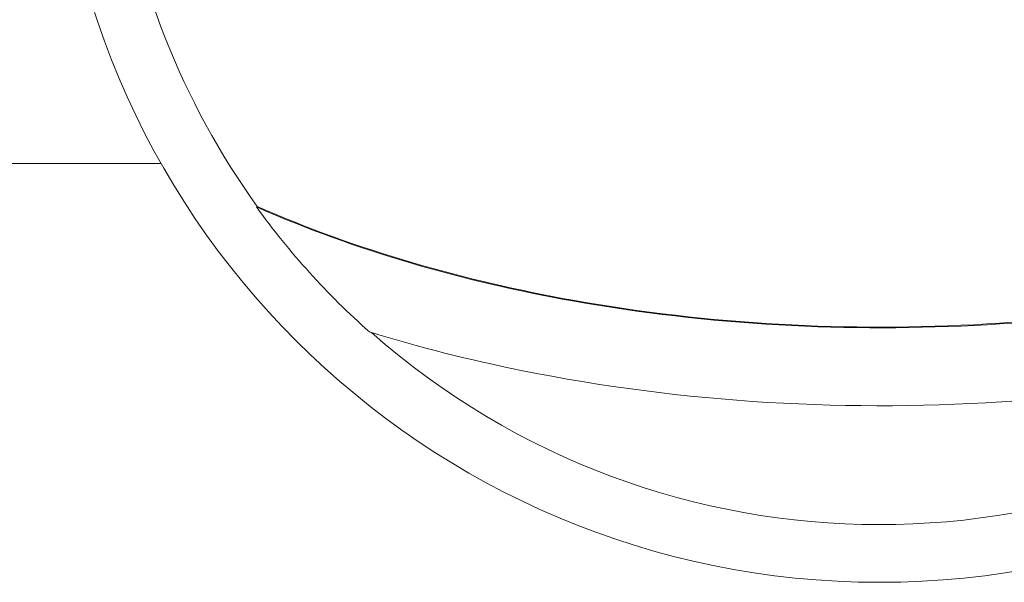
# Model space of a CAD drawing. Units: millimetres. Extents: x 42552 to 47475, y -26581 to -22497.
# Drawn here: x 44770 to 44830, y -24792 to -24757 of the extents above; entities that cross this region are included whole.
import ezdxf

# ---------------------------------------------------------------- set-up
doc = ezdxf.new("R2010")
doc.units = ezdxf.units.MM

# ---------------------------------------------------------------- blocks, each defined once
blk = doc.blocks.new('A$C8ddded90')
at = {"color": 0, "linetype": 'Continuous', "lineweight": 0}
for p, q in [((-6810.823, -2488.786), (-6841.8, -2488.786)), ((-6841.8, -2488.786), (-6810.823, -2488.786)), ((-6804.911, -2491.434), (-6804.958, -2491.468)), ((-6769, -2498.883), (-6769, -2498.883)), ((-6764.2, -2498.886), (-6764.2, -2498.885))]:
    blk.add_line(p, q, dxfattribs=at)
blk.add_circle((-6766.6, -2463.786), 50.8, dxfattribs=at)
for radius, start, end in [(47.246, 187.07156, 215.81692), (47.304, 215.81692, 228.4007), (44.45, 222.10596, 222.11041), (47.246, 228.55536, 311.33591)]:
    blk.add_arc((-6766.6, -2463.786), radius, start, end, dxfattribs=at)
at = {"color": 0, "linetype": 'Continuous', "lineweight": 0, "extrusion": (0, 0, -1)}
blk.add_ellipse((-6766.602, -2463.788), major_axis=(-24.163, -32.374), ratio=0.000001, start_param=0, end_param=0.000004, dxfattribs=at)
at = {"color": 0, "linetype": 'Continuous', "lineweight": 0}
for points, knots in [([(-6804.958, -2491.468), (-6801.881, -2492.825), (-6795.473, -2495.117), (-6788.865, -2496.652), (-6777.129, -2498.748), (-6768.517, -2499.217), (-6755.844, -2498.474), (-6747.522, -2497.503), (-6739.474, -2495.546), (-6733.097, -2493.492), (-6730.66, -2492.578), (-6728.293, -2491.538)], [-7.834454, -7.834454, -7.834454, -7.834454, -6.816935, -5.799416, -5.799416, -3.257695, -3.257695, -2.024037, -0.79038, -0.79038, -0.006621, -0.006621, -0.006621, -0.006621]), ([(-6804.911, -2491.434), (-6801.837, -2492.789), (-6795.438, -2495.079), (-6788.838, -2496.611), (-6777.116, -2498.705), (-6768.514, -2499.174), (-6755.857, -2498.432), (-6747.545, -2497.462), (-6739.508, -2495.507), (-6733.137, -2493.455), (-6730.704, -2492.542), (-6728.339, -2491.504)], [-7.834454, -7.834454, -7.834454, -7.834454, -6.816935, -5.799416, -5.799416, -3.257695, -3.257695, -2.024037, -0.79038, -0.79038, -0.006621, -0.006621, -0.006621, -0.006621]), ([(-6798.006, -2499.16), (-6794.946, -2500.106), (-6791.824, -2500.895), (-6778.677, -2503.55), (-6768.345, -2504.145), (-6750.367, -2502.837), (-6742.645, -2501.486), (-6735.262, -2499.219)], [-6.366631, -6.366631, -6.366631, -6.366631, -5.397634, -5.397634, -2.340166, -2.340166, -0.008059, -0.008059, -0.008059, -0.008059])]:
    blk.add_open_spline(points, degree=3, knots=knots, dxfattribs=at)

msp = doc.modelspace()

# ---------------------------------------------------------------- block references
at = {"color": 7}
msp.add_blockref('A$C8ddded90', (51589.282, -22277.203), dxfattribs=at)

doc.saveas('drawing.dxf')
